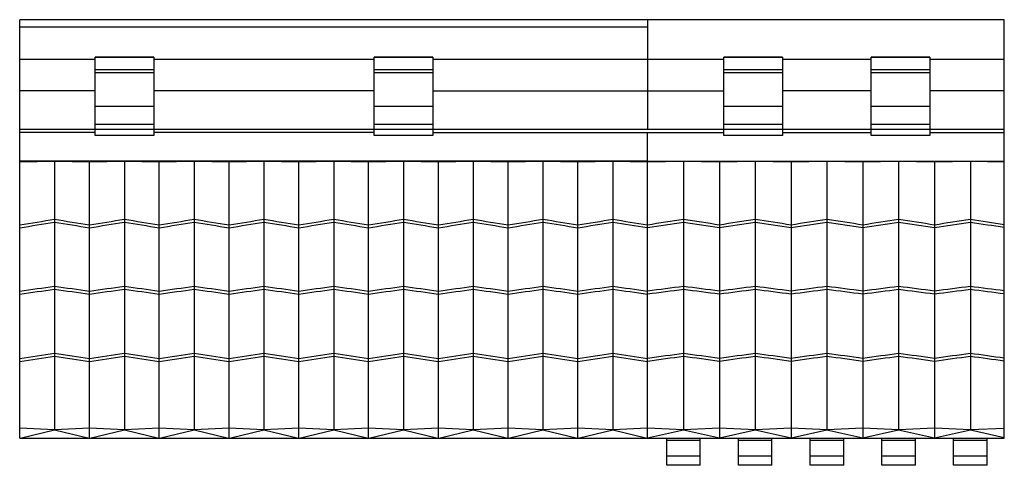
# Model space of a CAD drawing. Units: millimetres. Extents: x 24 to 200, y 119 to 198.
import ezdxf

# ---------------------------------------------------------------- set-up
doc = ezdxf.new("R2010")
doc.units = ezdxf.units.MM
doc.header["$LTSCALE"] = 20.556697
doc.layers.get('0').update_dxf_attribs({"linetype": 'CONTINUOUS'})

msp = doc.modelspace()

# ---------------------------------------------------------------- linework, layer by layer
at = {"color": 7, "linetype": 'Continuous'}
for p, q in [((23.68, 123.38), (23.68, 198.38)), ((200.08, 198.38), (23.68, 198.38)), ((136.18, 198.38), (136.18, 178.68)), ((200.08, 123.38), (200.08, 198.38)), ((136.18, 197.02), (23.68, 197.02)), ((23.68, 191.28), (37.18, 191.28)), ((37.18, 177.64), (37.18, 191.67)), ((47.68, 191.67), (37.18, 191.67)), ((47.68, 191.61), (37.18, 191.61)), ((47.68, 191.67), (47.68, 177.64)), ((47.68, 191.28), (87.18, 191.28)), ((87.18, 177.64), (87.18, 191.67)), ((97.68, 191.67), (87.18, 191.67)), ((97.68, 191.61), (87.18, 191.61)), ((97.68, 191.67), (97.68, 177.64)), ((97.68, 191.28), (149.85, 191.28)), ((149.85, 177.64), (149.85, 191.67)), ((160.35, 191.67), (149.85, 191.67)), ((160.35, 191.61), (149.85, 191.61)), ((160.35, 191.67), (160.35, 177.64)), ((160.35, 191.28), (176.25, 191.28)), ((186.75, 191.67), (176.25, 191.67)), ((176.25, 177.64), (176.25, 191.67)), ((186.75, 191.61), (176.25, 191.61)), ((186.75, 191.67), (186.75, 177.64)), ((186.75, 191.28), (200.08, 191.28)), ((37.18, 189.43), (47.68, 189.43)), ((47.68, 188.88), (37.18, 188.88)), ((87.18, 189.43), (97.68, 189.43)), ((97.68, 188.88), (87.18, 188.88)), ((149.85, 189.43), (160.35, 189.43)), ((160.35, 188.88), (149.85, 188.88)), ((176.25, 189.43), (186.75, 189.43)), ((186.75, 188.88), (176.25, 188.88)), ((37.18, 185.66), (23.68, 185.66)), ((87.18, 185.66), (47.68, 185.66)), ((97.68, 185.66), (149.85, 185.65)), ((176.25, 185.65), (160.35, 185.65)), ((200.08, 185.65), (186.75, 185.65)), ((37.18, 182.88), (47.68, 182.88)), ((87.18, 182.88), (97.68, 182.88)), ((149.85, 182.88), (160.35, 182.88)), ((176.25, 182.88), (186.75, 182.88)), ((37.18, 178.68), (23.68, 178.68)), ((37.18, 178.18), (23.68, 178.18)), ((47.68, 179.58), (37.18, 179.58)), ((47.68, 178.71), (37.18, 178.71)), ((87.18, 178.68), (47.68, 178.68)), ((87.18, 178.18), (47.68, 178.18)), ((97.68, 179.58), (87.18, 179.58)), ((97.68, 178.71), (87.18, 178.71)), ((149.85, 178.68), (97.68, 178.68)), ((97.68, 178.18), (149.85, 178.18)), ((136.18, 173.04), (136.18, 178.18)), ((160.35, 179.58), (149.85, 179.58)), ((160.35, 178.71), (149.85, 178.71)), ((176.25, 178.68), (160.35, 178.68)), ((160.35, 178.18), (176.25, 178.18)), ((186.75, 179.58), (176.25, 179.58)), ((186.75, 178.71), (176.25, 178.71)), ((200.08, 178.68), (186.75, 178.68)), ((186.75, 178.18), (200.08, 178.18)), ((47.68, 177.64), (37.18, 177.64)), ((97.68, 177.64), (87.18, 177.64)), ((160.35, 177.64), (149.85, 177.64)), ((186.75, 177.64), (176.25, 177.64)), ((23.68, 172.92), (29.93, 173.04)), ((136.18, 173.04), (23.68, 173.04)), ((29.93, 173.04), (29.93, 124.88)), ((29.93, 173.04), (36.18, 172.92)), ((36.18, 172.92), (42.43, 173.04)), ((36.18, 123.38), (36.18, 172.92)), ((42.43, 173.04), (42.43, 124.88)), ((42.43, 173.04), (48.68, 172.92)), ((48.68, 172.92), (54.93, 173.04)), ((48.68, 123.38), (48.68, 172.92)), ((54.93, 173.04), (54.93, 124.88)), ((54.93, 173.04), (61.18, 172.92)), ((61.18, 172.92), (67.43, 173.04)), ((61.18, 123.38), (61.18, 172.92)), ((67.43, 173.04), (67.43, 124.88)), ((67.43, 173.04), (73.68, 172.92)), ((73.68, 172.92), (79.93, 173.04)), ((73.68, 123.38), (73.68, 172.92)), ((79.93, 173.04), (79.93, 124.88)), ((79.93, 173.04), (86.18, 172.92)), ((86.18, 172.92), (92.43, 173.04)), ((86.18, 123.38), (86.18, 172.92)), ((92.43, 173.04), (92.43, 124.88)), ((92.43, 173.04), (98.68, 172.92)), ((98.68, 172.92), (104.93, 173.04)), ((98.68, 123.38), (98.68, 172.92)), ((104.93, 173.04), (104.93, 124.88)), ((104.93, 173.04), (111.18, 172.92)), ((111.18, 172.92), (117.43, 173.04)), ((111.18, 123.38), (111.18, 172.92)), ((117.43, 173.04), (117.43, 124.88)), ((117.43, 173.04), (123.68, 172.92)), ((123.68, 172.92), (129.93, 173.04)), ((123.68, 123.38), (123.68, 172.92)), ((129.93, 173.04), (129.93, 124.88)), ((129.93, 173.04), (136.18, 172.92)), ((136.18, 172.91), (142.6, 173.03)), ((136.18, 173.03), (200.08, 173.03)), ((136.18, 123.37), (136.18, 173.03)), ((142.6, 173.03), (149.03, 172.91)), ((142.6, 173.03), (142.6, 124.88)), ((149.03, 172.91), (155.45, 173.03)), ((149.03, 172.91), (149.03, 123.44)), ((155.45, 173.03), (161.88, 172.91)), ((155.45, 173.03), (155.45, 124.88)), ((161.88, 172.91), (168.3, 173.03)), ((161.88, 172.91), (161.88, 123.44)), ((168.3, 173.03), (174.73, 172.91)), ((168.3, 173.03), (168.3, 124.88)), ((174.73, 172.91), (181.15, 173.03)), ((174.73, 172.91), (174.73, 123.44)), ((181.15, 173.03), (187.58, 172.91)), ((181.15, 173.03), (181.15, 124.88)), ((187.58, 172.91), (194, 173.03)), ((187.58, 172.91), (187.58, 123.44)), ((194, 173.03), (200.08, 172.92)), ((194, 173.03), (194, 124.88)), ((136.18, 161.04), (136.08, 161.06)), ((29.93, 124.88), (23.68, 125.18)), ((23.75, 123.38), (29.93, 124.88)), ((36.18, 125.18), (29.93, 124.88)), ((29.93, 124.88), (36.11, 123.38)), ((42.43, 124.88), (36.18, 125.18)), ((36.25, 123.38), (42.43, 124.88)), ((48.68, 125.18), (42.43, 124.88)), ((42.43, 124.88), (48.61, 123.38)), ((54.93, 124.88), (48.68, 125.18)), ((48.75, 123.38), (54.93, 124.88)), ((61.18, 125.18), (54.93, 124.88)), ((54.93, 124.88), (61.11, 123.38)), ((67.43, 124.88), (61.18, 125.18)), ((61.25, 123.38), (67.43, 124.88)), ((73.68, 125.18), (67.43, 124.88)), ((67.43, 124.88), (73.61, 123.38)), ((79.93, 124.88), (73.68, 125.18)), ((73.75, 123.38), (79.93, 124.88)), ((86.18, 125.18), (79.93, 124.88)), ((79.93, 124.88), (86.11, 123.38)), ((92.43, 124.88), (86.18, 125.18)), ((86.25, 123.38), (92.43, 124.88)), ((98.68, 125.18), (92.43, 124.88)), ((92.43, 124.88), (98.61, 123.38)), ((104.93, 124.88), (98.68, 125.18)), ((98.75, 123.38), (104.93, 124.88)), ((111.18, 125.18), (104.93, 124.88)), ((104.93, 124.88), (111.11, 123.38)), ((117.43, 124.88), (111.18, 125.18)), ((111.25, 123.38), (117.43, 124.88)), ((123.68, 125.18), (117.43, 124.88)), ((117.43, 124.88), (123.61, 123.38)), ((129.93, 124.88), (123.68, 125.18)), ((123.75, 123.38), (129.93, 124.88)), ((136.18, 125.18), (129.93, 124.88)), ((129.93, 124.88), (136.11, 123.38)), ((142.6, 124.88), (136.18, 125.16)), ((136.18, 123.44), (142.6, 124.88)), ((149.03, 125.16), (142.6, 124.88)), ((142.6, 124.88), (149.03, 123.44)), ((155.45, 124.88), (149.03, 125.16)), ((149.03, 123.44), (155.45, 124.88)), ((161.88, 125.16), (155.45, 124.88)), ((155.45, 124.88), (161.88, 123.44)), ((168.3, 124.88), (161.88, 125.16)), ((161.88, 123.44), (168.3, 124.88)), ((174.73, 125.16), (168.3, 124.88)), ((168.3, 124.88), (174.73, 123.44)), ((181.15, 124.88), (174.73, 125.16)), ((174.73, 123.44), (181.15, 124.88)), ((187.58, 125.16), (181.15, 124.88)), ((181.15, 124.88), (187.58, 123.44)), ((194, 124.88), (187.58, 125.16)), ((187.58, 123.44), (194, 124.88)), ((200.08, 125.14), (194, 124.88)), ((194, 124.88), (200.08, 123.52)), ((23.68, 123.38), (200.08, 123.38)), ((139.6, 118.55), (139.6, 123.38)), ((145.6, 122.95), (139.6, 122.95)), ((145.6, 118.55), (145.6, 123.38)), ((152.45, 118.55), (152.45, 123.38)), ((158.45, 122.95), (152.45, 122.95)), ((158.45, 118.55), (158.45, 123.38)), ((165.3, 118.55), (165.3, 123.38)), ((171.3, 122.95), (165.3, 122.95)), ((171.3, 118.55), (171.3, 123.38)), ((178.15, 118.55), (178.15, 123.38)), ((184.15, 122.95), (178.15, 122.95)), ((184.15, 118.55), (184.15, 123.38)), ((191, 118.55), (191, 123.38)), ((197, 122.95), (191, 122.95)), ((197, 118.55), (197, 123.38)), ((145.6, 120.18), (139.6, 120.18)), ((158.45, 120.18), (152.45, 120.18)), ((171.3, 120.18), (165.3, 120.18)), ((184.15, 120.18), (178.15, 120.18)), ((197, 120.18), (191, 120.18)), ((145.6, 118.55), (139.6, 118.55)), ((145.6, 118.52), (139.6, 118.52)), ((158.45, 118.55), (152.45, 118.55)), ((158.45, 118.52), (152.45, 118.52)), ((171.3, 118.55), (165.3, 118.55)), ((171.3, 118.52), (165.3, 118.52)), ((184.15, 118.55), (178.15, 118.55)), ((184.15, 118.52), (178.15, 118.52)), ((197, 118.55), (191, 118.55)), ((197, 118.52), (191, 118.52))]:
    msp.add_line(p, q, dxfattribs=at)
for points in [[(23.68, 161.59), (25.76, 161.93), (27.84, 162.28), (29.93, 162.63)], [(29.93, 162.63), (32.01, 162.28), (34.09, 161.93), (36.18, 161.59)], [(36.18, 161.59), (38.26, 161.93), (40.34, 162.28), (42.43, 162.63)], [(42.43, 162.63), (44.51, 162.28), (46.59, 161.93), (48.68, 161.59)], [(48.68, 161.59), (50.76, 161.93), (52.84, 162.28), (54.93, 162.63)], [(54.93, 162.63), (57.01, 162.28), (59.09, 161.93), (61.18, 161.59)], [(61.18, 161.59), (63.26, 161.93), (65.34, 162.28), (67.43, 162.63)], [(67.43, 162.63), (69.51, 162.28), (71.59, 161.93), (73.68, 161.59)], [(73.68, 161.59), (75.76, 161.93), (77.84, 162.28), (79.93, 162.63)], [(79.93, 162.63), (82.01, 162.28), (84.09, 161.93), (86.18, 161.59)], [(86.18, 161.59), (88.26, 161.93), (90.34, 162.28), (92.43, 162.63)], [(92.43, 162.63), (94.51, 162.28), (96.59, 161.93), (98.68, 161.59)], [(98.68, 161.59), (100.76, 161.93), (102.84, 162.28), (104.93, 162.63)], [(104.93, 162.63), (107.01, 162.28), (109.09, 161.93), (111.18, 161.59)], [(111.18, 161.59), (113.26, 161.93), (115.34, 162.28), (117.43, 162.63)], [(117.43, 162.63), (119.51, 162.28), (121.59, 161.93), (123.68, 161.59)], [(123.68, 161.59), (125.76, 161.93), (127.84, 162.28), (129.93, 162.63)], [(129.93, 162.63), (132.01, 162.28), (134.09, 161.93), (136.18, 161.59)], [(136.18, 161.64), (138.32, 161.97), (140.46, 162.3), (142.6, 162.63)], [(142.6, 162.63), (144.74, 162.3), (146.88, 161.97), (149.03, 161.64)], [(149.03, 161.64), (151.17, 161.97), (153.31, 162.3), (155.45, 162.63)], [(155.45, 162.63), (157.59, 162.3), (159.73, 161.97), (161.88, 161.64)], [(161.88, 161.64), (164.02, 161.97), (166.16, 162.3), (168.3, 162.63)], [(168.3, 162.63), (170.44, 162.3), (172.58, 161.97), (174.73, 161.64)], [(174.73, 161.64), (176.87, 161.97), (179.01, 162.3), (181.15, 162.63)], [(181.15, 162.63), (183.29, 162.3), (185.43, 161.97), (187.58, 161.64)], [(187.58, 161.64), (189.72, 161.97), (191.86, 162.3), (194, 162.63)], [(194, 162.63), (196.03, 162.32), (198.05, 162), (200.08, 161.69)], [(29.93, 162.03), (27.84, 161.7), (25.76, 161.37), (23.68, 161.04)], [(36.18, 161.04), (34.09, 161.37), (32.01, 161.7), (29.93, 162.03)], [(42.43, 162.03), (40.34, 161.7), (38.26, 161.37), (36.18, 161.04)], [(48.68, 161.04), (46.59, 161.37), (44.51, 161.7), (42.43, 162.03)], [(54.93, 162.03), (52.84, 161.7), (50.76, 161.37), (48.68, 161.04)], [(61.18, 161.04), (59.09, 161.37), (57.01, 161.7), (54.93, 162.03)], [(67.43, 162.03), (65.34, 161.7), (63.26, 161.37), (61.18, 161.04)], [(73.68, 161.04), (71.59, 161.37), (69.51, 161.7), (67.43, 162.03)], [(79.93, 162.03), (77.84, 161.7), (75.76, 161.37), (73.68, 161.04)], [(86.18, 161.04), (84.09, 161.37), (82.01, 161.7), (79.93, 162.03)], [(92.43, 162.03), (90.34, 161.7), (88.26, 161.37), (86.18, 161.04)], [(98.68, 161.04), (96.59, 161.37), (94.51, 161.7), (92.43, 162.03)], [(104.93, 162.03), (102.84, 161.7), (100.76, 161.37), (98.68, 161.04)], [(111.18, 161.04), (109.09, 161.37), (107.01, 161.7), (104.93, 162.03)], [(117.43, 162.03), (115.34, 161.7), (113.26, 161.37), (111.18, 161.04)], [(123.68, 161.04), (121.59, 161.37), (119.51, 161.7), (117.43, 162.03)], [(129.93, 162.03), (127.84, 161.7), (125.76, 161.37), (123.68, 161.04)], [(136.08, 161.06), (134.03, 161.38), (131.98, 161.71), (129.93, 162.03)], [(142.6, 162.03), (140.46, 161.72), (138.32, 161.4), (136.18, 161.09)], [(149.03, 161.09), (146.88, 161.4), (144.74, 161.72), (142.6, 162.03)], [(155.45, 162.03), (153.31, 161.72), (151.17, 161.4), (149.03, 161.09)], [(161.88, 161.09), (159.73, 161.4), (157.59, 161.72), (155.45, 162.03)], [(168.3, 162.03), (166.16, 161.72), (164.02, 161.4), (161.88, 161.09)], [(174.73, 161.09), (172.58, 161.4), (170.44, 161.72), (168.3, 162.03)], [(181.15, 162.03), (179.01, 161.72), (176.87, 161.4), (174.73, 161.09)], [(187.58, 161.09), (185.43, 161.4), (183.29, 161.72), (181.15, 162.03)], [(194, 162.03), (191.86, 161.72), (189.72, 161.4), (187.58, 161.09)], [(200.08, 161.14), (198.05, 161.44), (196.03, 161.73), (194, 162.03)], [(23.68, 149.75), (25.76, 150.04), (27.84, 150.33), (29.93, 150.63)], [(29.93, 150.03), (27.84, 149.73), (25.76, 149.43), (23.68, 149.14)], [(29.93, 150.63), (32.01, 150.33), (34.09, 150.04), (36.18, 149.75)], [(36.18, 149.14), (34.09, 149.43), (32.01, 149.73), (29.93, 150.03)], [(36.18, 149.75), (38.26, 150.04), (40.34, 150.33), (42.43, 150.63)], [(42.43, 150.03), (40.34, 149.73), (38.26, 149.43), (36.18, 149.14)], [(42.43, 150.63), (44.51, 150.33), (46.59, 150.04), (48.68, 149.75)], [(48.68, 149.14), (46.59, 149.43), (44.51, 149.73), (42.43, 150.03)], [(48.68, 149.75), (50.76, 150.04), (52.84, 150.33), (54.93, 150.63)], [(54.93, 150.03), (52.84, 149.73), (50.76, 149.43), (48.68, 149.14)], [(54.93, 150.63), (57.01, 150.33), (59.09, 150.04), (61.18, 149.75)], [(61.18, 149.14), (59.09, 149.43), (57.01, 149.73), (54.93, 150.03)], [(61.18, 149.75), (63.26, 150.04), (65.34, 150.33), (67.43, 150.63)], [(67.43, 150.03), (65.34, 149.73), (63.26, 149.43), (61.18, 149.14)], [(67.43, 150.63), (69.51, 150.33), (71.59, 150.04), (73.68, 149.75)], [(73.68, 149.14), (71.59, 149.43), (69.51, 149.73), (67.43, 150.03)], [(73.68, 149.75), (75.76, 150.04), (77.84, 150.33), (79.93, 150.63)], [(79.93, 150.03), (77.84, 149.73), (75.76, 149.43), (73.68, 149.14)], [(79.93, 150.63), (82.01, 150.33), (84.09, 150.04), (86.18, 149.75)], [(86.18, 149.14), (84.09, 149.43), (82.01, 149.73), (79.93, 150.03)], [(86.18, 149.75), (88.26, 150.04), (90.34, 150.33), (92.43, 150.63)], [(92.43, 150.03), (90.34, 149.73), (88.26, 149.43), (86.18, 149.14)], [(92.43, 150.63), (94.51, 150.33), (96.59, 150.04), (98.68, 149.75)], [(98.68, 149.14), (96.59, 149.43), (94.51, 149.73), (92.43, 150.03)], [(98.68, 149.75), (100.76, 150.04), (102.84, 150.33), (104.93, 150.63)], [(104.93, 150.03), (102.84, 149.73), (100.76, 149.43), (98.68, 149.14)], [(104.93, 150.63), (107.01, 150.33), (109.09, 150.04), (111.18, 149.75)], [(111.18, 149.14), (109.09, 149.43), (107.01, 149.73), (104.93, 150.03)], [(111.18, 149.75), (113.26, 150.04), (115.34, 150.33), (117.43, 150.63)], [(117.43, 150.03), (115.34, 149.73), (113.26, 149.43), (111.18, 149.14)], [(117.43, 150.63), (119.51, 150.33), (121.59, 150.04), (123.68, 149.75)], [(123.68, 149.14), (121.59, 149.43), (119.51, 149.73), (117.43, 150.03)], [(123.68, 149.75), (125.76, 150.04), (127.84, 150.33), (129.93, 150.63)], [(129.93, 150.03), (127.84, 149.73), (125.76, 149.43), (123.68, 149.14)], [(129.93, 150.63), (132.01, 150.33), (134.09, 150.04), (136.18, 149.75)], [(136.18, 149.14), (134.09, 149.43), (132.01, 149.73), (129.93, 150.03)], [(136.18, 149.8), (138.32, 150.07), (140.46, 150.35), (142.6, 150.63)], [(142.6, 150.03), (140.46, 149.74), (138.32, 149.46), (136.18, 149.18)], [(142.6, 150.63), (144.74, 150.35), (146.88, 150.07), (149.03, 149.8)], [(149.03, 149.18), (146.88, 149.46), (144.74, 149.74), (142.6, 150.03)], [(149.03, 149.8), (151.17, 150.07), (153.31, 150.35), (155.45, 150.63)], [(155.45, 150.03), (153.31, 149.74), (151.17, 149.46), (149.03, 149.18)], [(155.45, 150.63), (157.59, 150.35), (159.73, 150.07), (161.88, 149.8)], [(161.88, 149.18), (159.73, 149.46), (157.59, 149.74), (155.45, 150.03)], [(161.88, 149.8), (164.02, 150.07), (166.16, 150.35), (168.3, 150.63)], [(168.3, 150.03), (166.16, 149.74), (164.02, 149.46), (161.88, 149.18)], [(168.3, 150.63), (170.44, 150.35), (172.58, 150.07), (174.73, 149.8)], [(174.73, 149.18), (172.58, 149.46), (170.44, 149.74), (168.3, 150.03)], [(174.73, 149.8), (176.87, 150.07), (179.01, 150.35), (181.15, 150.63)], [(181.15, 150.03), (179.01, 149.74), (176.87, 149.46), (174.73, 149.18)], [(181.15, 150.63), (183.29, 150.35), (185.43, 150.07), (187.58, 149.8)], [(187.58, 149.18), (185.43, 149.46), (183.29, 149.74), (181.15, 150.03)], [(187.58, 149.8), (189.72, 150.07), (191.86, 150.35), (194, 150.63)], [(194, 150.03), (191.86, 149.74), (189.72, 149.46), (187.58, 149.18)], [(194, 150.63), (196.03, 150.37), (198.05, 150.1), (200.08, 149.84)], [(200.08, 149.23), (198.05, 149.49), (196.03, 149.76), (194, 150.03)], [(23.68, 137.67), (25.76, 137.99), (27.84, 138.31), (29.93, 138.63)], [(29.93, 138.02), (27.84, 137.71), (25.76, 137.4), (23.68, 137.08)], [(29.93, 138.63), (32.01, 138.31), (34.09, 137.99), (36.18, 137.67)], [(36.18, 137.08), (34.09, 137.4), (32.01, 137.71), (29.93, 138.02)], [(36.18, 137.67), (38.26, 137.99), (40.34, 138.31), (42.43, 138.63)], [(42.43, 138.02), (40.34, 137.71), (38.26, 137.4), (36.18, 137.08)], [(42.43, 138.63), (44.51, 138.31), (46.59, 137.99), (48.68, 137.67)], [(48.68, 137.08), (46.59, 137.4), (44.51, 137.71), (42.43, 138.02)], [(48.68, 137.67), (50.76, 137.99), (52.84, 138.31), (54.93, 138.63)], [(54.93, 138.02), (52.84, 137.71), (50.76, 137.4), (48.68, 137.08)], [(54.93, 138.63), (57.01, 138.31), (59.09, 137.99), (61.18, 137.67)], [(61.18, 137.08), (59.09, 137.4), (57.01, 137.71), (54.93, 138.02)], [(61.18, 137.67), (63.26, 137.99), (65.34, 138.31), (67.43, 138.63)], [(67.43, 138.02), (65.34, 137.71), (63.26, 137.4), (61.18, 137.08)], [(67.43, 138.63), (69.51, 138.31), (71.59, 137.99), (73.68, 137.67)], [(73.68, 137.08), (71.59, 137.4), (69.51, 137.71), (67.43, 138.02)], [(73.68, 137.67), (75.76, 137.99), (77.84, 138.31), (79.93, 138.63)], [(79.93, 138.02), (77.84, 137.71), (75.76, 137.4), (73.68, 137.08)], [(79.93, 138.63), (82.01, 138.31), (84.09, 137.99), (86.18, 137.67)], [(86.18, 137.08), (84.09, 137.4), (82.01, 137.71), (79.93, 138.02)], [(86.18, 137.67), (88.26, 137.99), (90.34, 138.31), (92.43, 138.63)], [(92.43, 138.02), (90.34, 137.71), (88.26, 137.4), (86.18, 137.08)], [(92.43, 138.63), (94.51, 138.31), (96.59, 137.99), (98.68, 137.67)], [(98.68, 137.08), (96.59, 137.4), (94.51, 137.71), (92.43, 138.02)], [(98.68, 137.67), (100.76, 137.99), (102.84, 138.31), (104.93, 138.63)], [(104.93, 138.02), (102.84, 137.71), (100.76, 137.4), (98.68, 137.08)], [(104.93, 138.63), (107.01, 138.31), (109.09, 137.99), (111.18, 137.67)], [(111.18, 137.08), (109.09, 137.4), (107.01, 137.71), (104.93, 138.02)], [(111.18, 137.67), (113.26, 137.99), (115.34, 138.31), (117.43, 138.63)], [(117.43, 138.02), (115.34, 137.71), (113.26, 137.4), (111.18, 137.08)], [(117.43, 138.63), (119.51, 138.31), (121.59, 137.99), (123.68, 137.67)], [(123.68, 137.08), (121.59, 137.4), (119.51, 137.71), (117.43, 138.02)], [(123.68, 137.67), (125.76, 137.99), (127.84, 138.31), (129.93, 138.63)], [(129.93, 138.02), (127.84, 137.71), (125.76, 137.4), (123.68, 137.08)], [(129.93, 138.63), (132.01, 138.31), (134.09, 137.99), (136.18, 137.67)], [(136.18, 137.08), (134.09, 137.4), (132.01, 137.71), (129.93, 138.02)], [(136.18, 137.72), (138.32, 138.02), (140.46, 138.32), (142.6, 138.63)], [(142.6, 138.03), (140.46, 137.73), (138.32, 137.43), (136.18, 137.14)], [(142.6, 138.63), (144.74, 138.32), (146.88, 138.02), (149.03, 137.72)], [(149.03, 137.14), (146.88, 137.43), (144.74, 137.73), (142.6, 138.03)], [(149.03, 137.72), (151.17, 138.02), (153.31, 138.32), (155.45, 138.63)], [(155.45, 138.03), (153.31, 137.73), (151.17, 137.43), (149.03, 137.14)], [(155.45, 138.63), (157.59, 138.32), (159.73, 138.02), (161.88, 137.72)], [(161.88, 137.14), (159.73, 137.43), (157.59, 137.73), (155.45, 138.03)], [(161.88, 137.72), (164.02, 138.02), (166.16, 138.32), (168.3, 138.63)], [(168.3, 138.03), (166.16, 137.73), (164.02, 137.43), (161.88, 137.14)], [(168.3, 138.63), (170.44, 138.32), (172.58, 138.02), (174.73, 137.72)], [(174.73, 137.14), (172.58, 137.43), (170.44, 137.73), (168.3, 138.03)], [(174.73, 137.72), (176.87, 138.02), (179.01, 138.32), (181.15, 138.63)], [(181.15, 138.03), (179.01, 137.73), (176.87, 137.43), (174.73, 137.14)], [(181.15, 138.63), (183.29, 138.32), (185.43, 138.02), (187.58, 137.72)], [(187.58, 137.14), (185.43, 137.43), (183.29, 137.73), (181.15, 138.03)], [(187.58, 137.72), (189.72, 138.02), (191.86, 138.32), (194, 138.63)], [(194, 138.03), (191.86, 137.73), (189.72, 137.43), (187.58, 137.14)], [(194, 138.63), (196.03, 138.34), (198.05, 138.06), (200.08, 137.77)], [(200.08, 137.19), (198.05, 137.47), (196.03, 137.75), (194, 138.03)]]:
    msp.add_open_spline(points, degree=3, dxfattribs=at)

doc.saveas('drawing.dxf')
